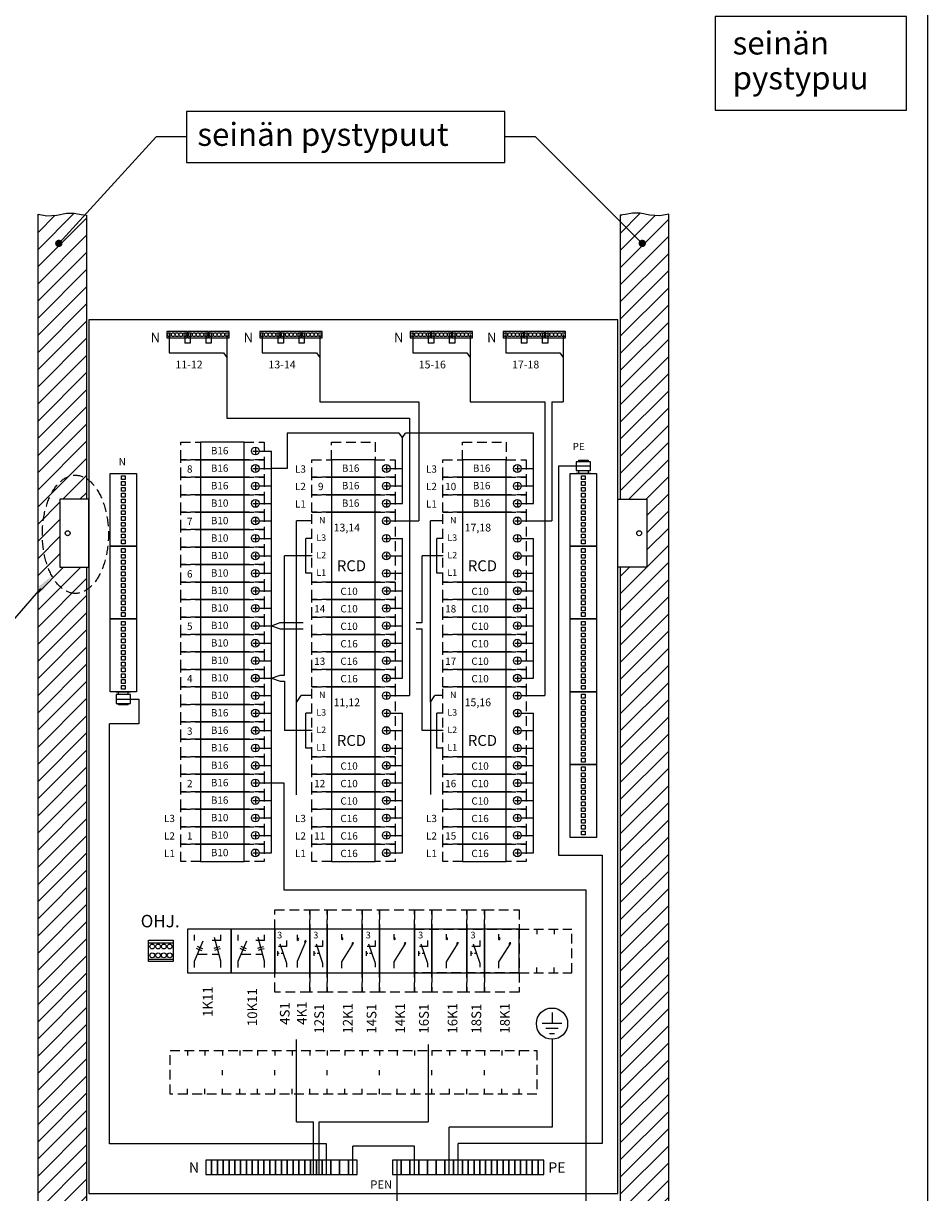
# Model space of a CAD drawing. Extents: x 0 to 7466, y -2534 to 3483.
# Drawn here: x 6534 to 7465, y 1485 to 2689 of the extents above; entities that cross this region are included whole.
import ezdxf

# ---------------------------------------------------------------- set-up
doc = ezdxf.new("R2010")
doc.units = 0
doc.header["$LTSCALE"] = 40
doc.header["$MEASUREMENT"] = 0
doc.linetypes.add('HIDDEN', pattern=[0.375, 0.25, -0.125])
doc.layers.get('0').update_dxf_attribs({"linetype": 'CONTINUOUS'})
for name, color, linetype in [('EHYTV1', 1, 'CONTINUOUS'), ('EHYTV5', 5, 'CONTINUOUS'), ('KATKOV1', 1, 'HIDDEN'), ('TEXT15', 1, 'CONTINUOUS'), ('TEXT35', 3, 'CONTINUOUS')]:
    doc.layers.add(name, color=color, linetype=linetype)
doc.styles.add('ROMANS', font='romans')
pattern_1 = [(45, (8.759, 6e-06), (-8.838835, 8.838835), [])]

# ---------------------------------------------------------------- blocks, each defined once
blk = doc.blocks.new('KKVB40-30_PYSTY')
at = {"layer": 'EHYTV1'}
for p, q in [((8.7, 63), (14.3, 63)), ((11.5, 65.8), (11.5, 60.2)), ((8.7, 45), (14.3, 45)), ((11.5, 47.8), (11.5, 42.2)), ((8.7, 27), (14.3, 27)), ((11.5, 29.8), (11.5, 24.2)), ((8.7, 9), (14.3, 9)), ((11.5, 11.8), (11.5, 6.2))]:
    blk.add_line(p, q, dxfattribs=at)
blk.add_lwpolyline([(0, 72), (-45, 72), (-45, 0), (0, 0)], close=True, dxfattribs=at)
for centre in [(11.5, 63), (11.5, 45), (11.5, 27), (11.5, 9)]:
    blk.add_circle(centre, 4, dxfattribs=at)
at = {"layer": 'KATKOV1'}
for p, q in [((-65.5, 0), (-65.5, 72)), ((-65.5, 72), (-45, 72)), ((0, 72), (20.5, 72)), ((20.5, 72), (20.5, 0)), ((20.5, 0), (0, 0)), ((-45, 0), (-65.5, 0))]:
    blk.add_line(p, q, dxfattribs=at)
at = {"layer": 'EHYTV1', "style": 'ROMANS'}
for s, height, p in [('N', 6.67, (-57.9, 60.4)), ('L3', 6.67, (-60.6, 42.4)), ('L2', 6.67, (-60.6, 24.4)), ('L1', 6.67, (-60.6, 6.4)), ('RCD', 11.21, (-39.5, 11.2))]:
    blk.add_text(s, height=height, dxfattribs=at).set_placement(p)
blk = doc.blocks.new('RIVILIITIN_WAGO')
for points in [[(0, 27), (75, 27), (75, 0), (0, 0)], [(2.5, 15.5), (6.5, 15.5), (6.5, 11.5), (2.5, 11.5)], [(8.5, 15.5), (12.5, 15.5), (12.5, 11.5), (8.5, 11.5)], [(14.5, 15.5), (18.5, 15.5), (18.5, 11.5), (14.5, 11.5)], [(20.5, 15.5), (24.5, 15.5), (24.5, 11.5), (20.5, 11.5)], [(26.5, 15.5), (30.5, 15.5), (30.5, 11.5), (26.5, 11.5)], [(32.5, 15.5), (36.5, 15.5), (36.5, 11.5), (32.5, 11.5)], [(38.5, 15.5), (42.5, 15.5), (42.5, 11.5), (38.5, 11.5)], [(44.5, 15.5), (48.5, 15.5), (48.5, 11.5), (44.5, 11.5)], [(50.5, 15.5), (54.5, 15.5), (54.5, 11.5), (50.5, 11.5)], [(56.5, 15.5), (60.5, 15.5), (60.5, 11.5), (56.5, 11.5)], [(62.5, 15.5), (66.5, 15.5), (66.5, 11.5), (62.5, 11.5)], [(68.5, 15.5), (72.5, 15.5), (72.5, 11.5), (68.5, 11.5)]]:
    blk.add_lwpolyline(points, close=True)
blk = doc.blocks.new('S1')
at = {"layer": 'EHYTV1'}
for p, q in [((6.5, 49.7), (13.3, 30)), ((13.3, 53.2), (13.3, 47.1)), ((4.1, 42.4), (4.1, 37.3)), ((5.9, 39.9), (4.1, 39.9)), ((13.3, 47.1), (5.2, 47.1)), ((9.9, 39.9), (7.7, 39.9)), ((13.3, 30), (13.3, 25.7))]:
    blk.add_line(p, q, dxfattribs=at)
blk.add_lwpolyline([(18, 20), (18, 65), (0, 65), (0, 20)], close=True, dxfattribs=at)
at = {"layer": 'KATKOV1'}
for p, q in [((0, 85), (18, 85)), ((0, 65), (0, 85)), ((18, 85), (18, 65)), ((0, 0), (0, 20)), ((18, 20), (18, 0)), ((18, 0), (0, 0))]:
    blk.add_line(p, q, dxfattribs=at)
at = {"layer": 'EHYTV1', "style": 'ROMANS'}
blk.add_text('3', height=6.87, dxfattribs=at).set_placement((3.7, 55.4))
blk = doc.blocks.new('K1')
at = {"layer": 'EHYTV1'}
for p, q in [((15, 54.1), (15, 59.8)), ((15, 31.4), (27.1, 50.6)), ((15, 24.7), (15, 31.4))]:
    blk.add_line(p, q, dxfattribs=at)
blk.add_lwpolyline([(0, 20), (36, 20), (36, 65), (0, 65)], close=True, dxfattribs=at)
for centre, start, end in [((15, 55.2), 0.0001, 89.9999), ((15, 55.2), 269.9999, 0), ((26.6, 49.7), 60.4376, 174.3917), ((26.6, 49.7), 174.3918, 235.175)]:
    blk.add_arc(centre, 1.13, start, end, dxfattribs=at)
at = {"layer": 'KATKOV1'}
for p, q in [((0, 65), (0, 85)), ((0, 85), (36, 85)), ((36, 85), (36, 65)), ((0, 0), (0, 20)), ((36, 20), (36, 0)), ((36, 0), (0, 0))]:
    blk.add_line(p, q, dxfattribs=at)
blk = doc.blocks.new('4K1')
at = {"layer": 'EHYTV1'}
for p, q in [((5.2, 49.7), (12, 30)), ((12, 53.2), (12, 47.1)), ((23.5, 53.4), (23.5, 59.1)), ((23.5, 32.1), (32.3, 53)), ((2.8, 42.4), (2.8, 37.3)), ((4.6, 39.9), (2.8, 39.9)), ((12, 47.1), (3.9, 47.1)), ((8.6, 39.9), (6.4, 39.9)), ((12, 30), (12, 25.7)), ((23.5, 25.3), (23.5, 32.1))]:
    blk.add_line(p, q, dxfattribs=at)
blk.add_lwpolyline([(0, 20), (36, 20), (36, 65), (0, 65)], close=True, dxfattribs=at)
for centre, start, end in [((23.5, 54.5), 0.0001, 89.9999), ((23.5, 54.5), 269.9999, 0), ((31.9, 52), 69.7172, 183.6712), ((31.9, 52), 183.6714, 244.4545)]:
    blk.add_arc(centre, 1.13, start, end, dxfattribs=at)
at = {"layer": 'KATKOV1'}
for p, q in [((0, 65), (0, 85)), ((0, 85), (36, 85)), ((36, 85), (36, 65)), ((0, 0), (0, 20)), ((36, 20), (36, 0)), ((36, 0), (0, 0))]:
    blk.add_line(p, q, dxfattribs=at)
at = {"layer": 'EHYTV1', "style": 'ROMANS'}
blk.add_text('3', height=6.87, dxfattribs=at).set_placement((2.4, 55.4))
blk = doc.blocks.new('KR8040')
at = {"layer": 'EHYTV1'}
for p, q in [((-25.3, 19.5), (0, 19.5)), ((-25.3, 2.5), (0, 2.5))]:
    blk.add_line(p, q, dxfattribs=at)
blk.add_lwpolyline([(-25.3, 0), (-25.3, 22), (0, 22), (0, 0)], close=True, dxfattribs=at)
for centre in [(-21.6, 15.5), (-15.6, 15.5), (-9.6, 15.5), (-3.6, 15.5), (-21.6, 6.5), (-15.6, 6.5), (-9.6, 6.5), (-3.6, 6.5)]:
    blk.add_circle(centre, 2.5, dxfattribs=at)
blk = doc.blocks.new('JOHDONSUOJA_1-NAPAINEN')
at = {"layer": 'EHYTV1'}
for p, q in [((-11.8, 9), (-6.2, 9)), ((-9, 11.8), (-9, 6.2))]:
    blk.add_line(p, q, dxfattribs=at)
blk.add_lwpolyline([(-20.5, 18), (-65.5, 18), (-65.5, 0), (-20.5, 0)], close=True, dxfattribs=at)
blk.add_circle((-9, 9), 4, dxfattribs=at)
at = {"layer": 'KATKOV1'}
for p, q in [((-86, 0), (-86, 18)), ((-86, 18), (-65.5, 18)), ((-20.5, 18), (0, 18)), ((0, 18), (0, 0)), ((0, 0), (-20.5, 0)), ((-65.5, 0), (-86, 0))]:
    blk.add_line(p, q, dxfattribs=at)

msp = doc.modelspace()

# ---------------------------------------------------------------- hatches: boundary and pattern name
at = {"layer": 'EHYTV1'}
h = msp.add_hatch(dxfattribs=at)
h.set_pattern_fill('ANSI31', color=256, scale=100, style=0)
h.set_pattern_definition(pattern_1)
h.paths.add_polyline_path([(6598.7, 1038.1), (6598.7, 763.5), (6593.1, 764), (6585.9, 765.3), (6578, 765.3), (6568.2, 763.4), (6557.7, 762.7), (6548.7, 764.3), (6548.7, 2492.7), (6557.7, 2491.1), (6568.2, 2491.8), (6578, 2493.7), (6585.9, 2493.7), (6593.1, 2492.4), (6598.7, 2491.9), (6598.7, 2199.1), (6571.2, 2199.1), (6571.2, 2129.1), (6598.7, 2129.1), (6598.7, 1108.1), (6571.2, 1108.1), (6571.2, 1038.1)])
h = msp.add_hatch(dxfattribs=at)
h.set_pattern_fill('ANSI31', color=256, scale=100, style=0)
h.set_pattern_definition(pattern_1)
h.paths.add_polyline_path([(7148.7, 1038.1), (7148.7, 763.5), (7154.2, 764), (7161.4, 765.3), (7169.3, 765.3), (7179.1, 763.4), (7189.6, 762.7), (7198.7, 764.3), (7198.7, 2492.7), (7189.6, 2491.1), (7179.1, 2491.8), (7169.3, 2493.7), (7161.4, 2493.7), (7154.2, 2492.4), (7148.7, 2491.9), (7148.7, 2199.1), (7176.2, 2199.1), (7176.2, 2129.1), (7148.7, 2129.1), (7148.7, 1108.1), (7176.2, 1108.1), (7176.2, 1038.1)])

# ---------------------------------------------------------------- linework, layer by layer
for p, q in [((6570.1, 2462.7), (6670.4, 2572.4)), ((6701.7, 2572.4), (6670.4, 2572.4)), ((7061.3, 2572.4), (7029.9, 2572.4)), ((7171.4, 2462.7), (7061.3, 2572.4)), ((6941, 2299.6), (6941, 2176.8)), ((6994.1, 2299.6), (7071, 2299.6)), ((7071, 2299.6), (7071, 1996.8)), ((7078.3, 2299.6), (7090, 2299.6)), ((6931.4, 2282.6), (6931.4, 1996.8)), ((6920.9, 2267.1), (6805.6, 2267.1)), ((6805.6, 2267.1), (6805.6, 2230.8)), ((6924.2, 2262.7), (6920.9, 2267.1)), ((6924.2, 2262.7), (6927.5, 2267.1)), ((7059.2, 2267.1), (6927.5, 2267.1)), ((7059.2, 2194.8), (7059.2, 2267.1)), ((6924.2, 2194.8), (6924.2, 2262.7)), ((6776.7, 2248.8), (6789.2, 2248.8)), ((6776.7, 2248.8), (6789.2, 2248.8)), ((6789.2, 1834.8), (6789.2, 2248.8)), ((6776.7, 2230.8), (6789.2, 2230.8)), ((6805.6, 2230.8), (6789.2, 2230.8)), ((6911.7, 2230.8), (6924.2, 2230.8)), ((7046.7, 2230.8), (7059.2, 2230.8)), ((7118.2, 2233.3), (7085, 2233.3)), ((7085, 2233.3), (7085, 1832.5)), ((7105.7, 2239.4), (7105.7, 2237.8)), ((7105.7, 2239.4), (7115.7, 2239.4)), ((7105.7, 2228.8), (7105.7, 2225.8)), ((7115.7, 2239.4), (7115.7, 2237.8)), ((7115.7, 2228.8), (7115.7, 2225.8)), ((7118.2, 2225.8), (7103.2, 2225.8)), ((7103.2, 2225.8), (7118.2, 2225.8)), ((6776.7, 2212.8), (6789.2, 2212.8)), ((6911.7, 2212.8), (6924.2, 2212.8)), ((7046.7, 2212.8), (7059.2, 2212.8)), ((6776.7, 2194.8), (6789.2, 2194.8)), ((6911.7, 2194.8), (6924.2, 2194.8)), ((7046.7, 2194.8), (7059.2, 2194.8)), ((6776.7, 2176.8), (6789.2, 2176.8)), ((6831.2, 2176.8), (6815, 2176.8)), ((6815, 1996.8), (6815, 2176.8)), ((6911.7, 2176.8), (6941, 2176.8)), ((6966.2, 2176.8), (6953, 2176.8)), ((6953, 1990.1), (6953, 2176.8)), ((7046.7, 2176.8), (7078.3, 2176.8)), ((6776.7, 2158.8), (6789.2, 2158.8)), ((6831.2, 2158.8), (6824.8, 2158.8)), ((6824.8, 2122.8), (6824.8, 2158.8)), ((6911.7, 2158.8), (6924.2, 2158.8)), ((6924.2, 2014.8), (6924.2, 2158.8)), ((6966.2, 2158.8), (6959.8, 2158.8)), ((6959.8, 2122.8), (6959.8, 2158.8)), ((7046.7, 2158.8), (7059.2, 2158.8)), ((7059.2, 2014.8), (7059.2, 2158.8)), ((6776.7, 2140.8), (6789.2, 2140.8)), ((6831.2, 2140.8), (6802.8, 2140.8)), ((6802.8, 2018), (6802.8, 2140.8)), ((6911.7, 2140.8), (6924.2, 2140.8)), ((6966.2, 2140.8), (6944.6, 2140.8)), ((6944.6, 2072), (6944.6, 2140.8)), ((7046.7, 2140.8), (7059.2, 2140.8)), ((6776.7, 2122.8), (6789.2, 2122.8)), ((6831.2, 2122.8), (6824.8, 2122.8)), ((6911.7, 2122.8), (6924.2, 2122.8)), ((6966.2, 2122.8), (6959.8, 2122.8)), ((7046.7, 2122.8), (7059.2, 2122.8)), ((6551.4, 2107), (6462, 2004.9)), ((6776.7, 2104.8), (6789.2, 2104.8)), ((6911.7, 2104.8), (6924.2, 2104.8)), ((7046.7, 2104.8), (7059.2, 2104.8)), ((6776.7, 2086.8), (6789.2, 2086.8)), ((6911.7, 2086.8), (6924.2, 2086.8)), ((7046.7, 2086.8), (7059.2, 2086.8)), ((6789.2, 2068.8), (6798.2, 2072)), ((6798.2, 2072), (6822, 2072)), ((6938.3, 2072), (6944.6, 2072)), ((6776.7, 2068.8), (6789.2, 2068.8)), ((6789.2, 2068.8), (6798.2, 2065.7)), ((6798.2, 2065.7), (6822, 2065.7)), ((6911.7, 2068.8), (6924.2, 2068.8)), ((6938.3, 2065.7), (6944.6, 2065.7)), ((6944.6, 1960.8), (6944.6, 2065.7)), ((7046.7, 2068.8), (7059.2, 2068.8)), ((6776.7, 2050.8), (6789.2, 2050.8)), ((6911.7, 2050.8), (6924.2, 2050.8)), ((7046.7, 2050.8), (7059.2, 2050.8)), ((7097.2, 2000.8), (7097.2, 2056.9)), ((6776.7, 2032.8), (6789.2, 2032.8)), ((6911.7, 2032.8), (6924.2, 2032.8)), ((7046.7, 2032.8), (7059.2, 2032.8)), ((6776.7, 2014.8), (6789.2, 2014.8)), ((6789.2, 2014.8), (6798.2, 2018)), ((6789.2, 2014.8), (6798.2, 2011.7)), ((6798.2, 2018), (6802.8, 2018)), ((6798.2, 2011.7), (6802.8, 2011.7)), ((6802.8, 2011.7), (6802.8, 1960.8)), ((6911.7, 2014.8), (6924.2, 2014.8)), ((7046.7, 2014.8), (7059.2, 2014.8)), ((6629.1, 2000.8), (6644.1, 2000.8)), ((6644.1, 2000.8), (6629.1, 2000.8)), ((6631.6, 1997.8), (6631.6, 2000.8)), ((6641.6, 1997.8), (6641.6, 2000.8)), ((6629.1, 1993.3), (6652.7, 1993.3)), ((6631.6, 1987.2), (6631.6, 1988.8)), ((6641.6, 1987.2), (6641.6, 1988.8)), ((6652.7, 1993.3), (6652.7, 1967.6)), ((6776.7, 1996.8), (6789.2, 1996.8)), ((6815, 1894.7), (6815, 1996.8)), ((6815, 1989.6), (6819.9, 1996.8)), ((6831.2, 1996.8), (6819.9, 1996.8)), ((6911.7, 1996.8), (6931.4, 1996.8)), ((6953, 1990.1), (6957.5, 1996.8)), ((6953, 1990.1), (6953, 1894.8)), ((6966.2, 1996.8), (6957.5, 1996.8)), ((7046.7, 1996.8), (7058.2, 1996.8)), ((7046.7, 1996.8), (7071, 1996.8)), ((6641.6, 1987.2), (6631.6, 1987.2)), ((6776.7, 1978.8), (6789.2, 1978.8)), ((6831.2, 1978.8), (6824.8, 1978.8)), ((6824.8, 1942.8), (6824.8, 1978.8)), ((6911.7, 1978.8), (6924.2, 1978.8)), ((6924.2, 1834.8), (6924.2, 1978.8)), ((6966.2, 1978.8), (6959.8, 1978.8)), ((6959.8, 1942.8), (6959.8, 1978.8)), ((7046.7, 1978.8), (7059.2, 1978.8)), ((7059.2, 1834.8), (7059.2, 1978.8)), ((6622.5, 1535.2), (6622.5, 1967.6)), ((6652.7, 1967.6), (6622.5, 1967.6)), ((6776.7, 1960.8), (6789.2, 1960.8)), ((6831.2, 1960.8), (6802.8, 1960.8)), ((6911.7, 1960.8), (6924.2, 1960.8)), ((6966.2, 1960.8), (6944.6, 1960.8)), ((6966.2, 1960.8), (6955.6, 1960.8)), ((7046.7, 1960.8), (7059.2, 1960.8)), ((6776.7, 1942.8), (6789.2, 1942.8)), ((6831.2, 1942.8), (6824.8, 1942.8)), ((6911.7, 1942.8), (6924.2, 1942.8)), ((6966.2, 1942.8), (6959.8, 1942.8)), ((7046.7, 1942.8), (7059.2, 1942.8)), ((6776.7, 1924.8), (6789.2, 1924.8)), ((6911.7, 1924.8), (6924.2, 1924.8)), ((7046.7, 1924.8), (7059.2, 1924.8)), ((6776.7, 1906.8), (6789.2, 1906.8)), ((6789.2, 1906.8), (6801.9, 1906.8)), ((6801.9, 1906.8), (6801.9, 1796.9)), ((6911.7, 1906.8), (6924.2, 1906.8)), ((7046.7, 1906.8), (7059.2, 1906.8)), ((6776.7, 1888.8), (6789.2, 1888.8)), ((6911.7, 1888.8), (6924.2, 1888.8)), ((7046.7, 1888.8), (7059.2, 1888.8)), ((6776.7, 1870.8), (6789.2, 1870.8)), ((6911.7, 1870.8), (6924.2, 1870.8)), ((7046.7, 1870.8), (7059.2, 1870.8)), ((6776.7, 1852.8), (6789.2, 1852.8)), ((6911.7, 1852.8), (6924.2, 1852.8)), ((7046.7, 1852.8), (7059.2, 1852.8)), ((6776.7, 1834.8), (6789.2, 1834.8)), ((6911.7, 1834.8), (6924.2, 1834.8)), ((7046.7, 1834.8), (7059.2, 1834.8)), ((7085, 1832.5), (7130.2, 1832.5)), ((7130.2, 1832.5), (7130.2, 1535.4)), ((6801.9, 1796.9), (7113.1, 1796.9)), ((7113.1, 1796.9), (7113.1, 1469.3)), ((6710, 1744.7), (6710, 1750.4)), ((6737.2, 1723.4), (6730.5, 1747.8)), ((6737.2, 1744.7), (6737.2, 1750.4)), ((6755, 1744.7), (6755, 1750.4)), ((6782.2, 1723.4), (6775.5, 1747.8)), ((6782.2, 1744.7), (6782.2, 1750.4)), ((6710, 1723.4), (6718.9, 1744.3)), ((6737.2, 1744.7), (6728.1, 1744.7)), ((6755, 1723.4), (6763.9, 1744.3)), ((6782.2, 1744.7), (6773.1, 1744.7)), ((6710, 1716.6), (6710, 1723.4)), ((6737.2, 1716.6), (6737.2, 1723.4)), ((6755, 1716.6), (6755, 1723.4)), ((6782.2, 1716.6), (6782.2, 1723.4)), ((7078.4, 1670.5), (7078.4, 1658.9)), ((7088.6, 1658.9), (7068.1, 1658.9)), ((7084.8, 1653.8), (7072, 1653.8)), ((6815, 1557.7), (6815, 1642.4)), ((7075.8, 1648.7), (7081, 1648.7)), ((7078.4, 1642.9), (7078.4, 1552.4)), ((6950.6, 1637.4), (6950.6, 1557.7)), ((6815, 1557.7), (6832.5, 1557.7)), ((6832.5, 1503.4), (6832.5, 1557.7)), ((6838.5, 1503.4), (6838.5, 1557.7)), ((6838.5, 1557.7), (6950.6, 1557.7)), ((7078.4, 1552.4), (6972.5, 1552.4)), ((6972.5, 1503.4), (6972.5, 1552.4)), ((6846, 1535.2), (6622.5, 1535.2)), ((6846, 1503.4), (6846, 1535.2)), ((6936.5, 1532.6), (6873, 1532.6)), ((6873, 1503.4), (6873, 1532.6)), ((6936.5, 1503.4), (6936.5, 1532.6)), ((7130.2, 1535.4), (6981.5, 1535.4)), ((6981.5, 1503.4), (6981.5, 1535.4)), ((6918.5, 1518.4), (6918.5, 1452.3))]:
    msp.add_line(p, q, dxfattribs=at)
at = {"layer": 'EHYTV1', "linetype": 'CONTINUOUS'}
for p, q in [((6683.9, 2370.7), (6683.9, 2350)), ((6699.9, 2370.7), (6699.9, 2359.8)), ((6705.6, 2370.7), (6705.6, 2359.8)), ((6721.6, 2370.7), (6721.6, 2359.8)), ((6727.2, 2370.7), (6727.2, 2359.8)), ((6743.2, 2368.7), (6743.2, 2282.6)), ((6779.8, 2370.7), (6779.8, 2350)), ((6795.8, 2370.7), (6795.8, 2359.8)), ((6801.5, 2370.7), (6801.5, 2359.8)), ((6817.5, 2370.7), (6817.5, 2359.8)), ((6823.1, 2370.7), (6823.1, 2359.8)), ((6839.1, 2368.7), (6839.1, 2299.6)), ((6934.8, 2370.7), (6934.8, 2350)), ((6950.8, 2370.7), (6950.8, 2359.8)), ((6956.5, 2370.7), (6956.5, 2359.8)), ((6972.5, 2370.7), (6972.5, 2359.8)), ((6978.1, 2370.7), (6978.1, 2359.8)), ((6994.1, 2368.7), (6994.1, 2299.6)), ((7030.7, 2370.7), (7030.7, 2350)), ((7046.7, 2370.7), (7046.7, 2359.8)), ((7052.3, 2370.7), (7052.3, 2359.8)), ((7068.3, 2370.7), (7068.3, 2359.8)), ((7074, 2370.7), (7074, 2359.8)), ((7090, 2368.7), (7090, 2299.6)), ((6683.9, 2350), (6739.7, 2350)), ((6705.6, 2359.8), (6699.9, 2359.8)), ((6727.2, 2359.8), (6721.6, 2359.8)), ((6739.7, 2350), (6743.2, 2345.2)), ((6779.8, 2350), (6835.6, 2350)), ((6801.5, 2359.8), (6795.8, 2359.8)), ((6823.1, 2359.8), (6817.5, 2359.8)), ((6835.6, 2350), (6839.1, 2345.2)), ((6934.8, 2350), (6990.6, 2350)), ((6956.5, 2359.8), (6950.8, 2359.8)), ((6978.1, 2359.8), (6972.5, 2359.8)), ((6990.6, 2350), (6994.1, 2345.2)), ((7030.7, 2350), (7086.5, 2350)), ((7052.3, 2359.8), (7046.7, 2359.8)), ((7074, 2359.8), (7068.3, 2359.8)), ((7086.5, 2350), (7090, 2345.2)), ((6839.1, 2299.6), (6941, 2299.6)), ((7078.3, 2299.6), (7078.3, 2176.8)), ((6743.2, 2282.6), (6931.4, 2282.6))]:
    msp.add_line(p, q, dxfattribs=at)
at = {"layer": 'EHYTV1'}
for points in [[(7465.5, 3483.5), (7465.5, 0), (5024.1, 0), (5024.1, 3483.5)], [(7246.5, 2600), (7443.6, 2600), (7443.6, 2696.4), (7246.5, 2696.4)], [(6701.7, 2546.2), (7029.9, 2546.2), (7029.9, 2598.5), (6701.7, 2598.5)], [(7103.2, 2237.8), (7103.2, 2228.8), (7118.2, 2228.8), (7118.2, 2237.8)], [(6644.1, 1988.8), (6644.1, 1997.8), (6629.1, 1997.8), (6629.1, 1988.8)], [(6747.7, 1711.3), (6747.7, 1756.3), (6702.7, 1756.3), (6702.7, 1711.3)], [(6792.7, 1711.3), (6792.7, 1756.3), (6747.7, 1756.3), (6747.7, 1711.3)], [(6721.5, 1503.4), (6727.5, 1503.4), (6727.5, 1518.4), (6721.5, 1518.4)], [(6727.5, 1503.4), (6733.5, 1503.4), (6733.5, 1518.4), (6727.5, 1518.4)], [(6733.5, 1503.4), (6739.5, 1503.4), (6739.5, 1518.4), (6733.5, 1518.4)], [(6739.5, 1503.4), (6745.5, 1503.4), (6745.5, 1518.4), (6739.5, 1518.4)], [(6745.5, 1503.4), (6751.5, 1503.4), (6751.5, 1518.4), (6745.5, 1518.4)], [(6751.5, 1503.4), (6757.5, 1503.4), (6757.5, 1518.4), (6751.5, 1518.4)], [(6757.5, 1503.4), (6763.5, 1503.4), (6763.5, 1518.4), (6757.5, 1518.4)], [(6763.5, 1503.4), (6769.5, 1503.4), (6769.5, 1518.4), (6763.5, 1518.4)], [(6769.5, 1503.4), (6775.5, 1503.4), (6775.5, 1518.4), (6769.5, 1518.4)], [(6775.5, 1503.4), (6781.5, 1503.4), (6781.5, 1518.4), (6775.5, 1518.4)], [(6781.5, 1503.4), (6787.5, 1503.4), (6787.5, 1518.4), (6781.5, 1518.4)], [(6787.5, 1503.4), (6793.5, 1503.4), (6793.5, 1518.4), (6787.5, 1518.4)], [(6793.5, 1503.4), (6799.5, 1503.4), (6799.5, 1518.4), (6793.5, 1518.4)], [(6799.5, 1503.4), (6805.5, 1503.4), (6805.5, 1518.4), (6799.5, 1518.4)], [(6805.5, 1503.4), (6811.5, 1503.4), (6811.5, 1518.4), (6805.5, 1518.4)], [(6811.5, 1503.4), (6817.5, 1503.4), (6817.5, 1518.4), (6811.5, 1518.4)], [(6817.5, 1503.4), (6823.5, 1503.4), (6823.5, 1518.4), (6817.5, 1518.4)], [(6823.5, 1503.4), (6829.5, 1503.4), (6829.5, 1518.4), (6823.5, 1518.4)], [(6829.5, 1503.4), (6835.5, 1503.4), (6835.5, 1518.4), (6829.5, 1518.4)], [(6835.5, 1503.4), (6841.5, 1503.4), (6841.5, 1518.4), (6835.5, 1518.4)], [(6841.5, 1503.4), (6850.5, 1503.4), (6850.5, 1518.4), (6841.5, 1518.4)], [(6850.5, 1503.4), (6859.5, 1503.4), (6859.5, 1518.4), (6850.5, 1518.4)], [(6859.5, 1503.4), (6868.5, 1503.4), (6868.5, 1518.4), (6859.5, 1518.4)], [(6868.5, 1503.4), (6877.5, 1503.4), (6877.5, 1518.4), (6868.5, 1518.4)], [(6923, 1518.4), (6914, 1518.4), (6914, 1503.4), (6923, 1503.4)], [(6932, 1518.4), (6923, 1518.4), (6923, 1503.4), (6932, 1503.4)], [(6941, 1518.4), (6932, 1518.4), (6932, 1503.4), (6941, 1503.4)], [(6950, 1518.4), (6941, 1518.4), (6941, 1503.4), (6950, 1503.4)], [(6959, 1518.4), (6950, 1518.4), (6950, 1503.4), (6959, 1503.4)], [(6968, 1518.4), (6959, 1518.4), (6959, 1503.4), (6968, 1503.4)], [(6977, 1518.4), (6968, 1518.4), (6968, 1503.4), (6977, 1503.4)], [(6986, 1518.4), (6977, 1518.4), (6977, 1503.4), (6986, 1503.4)], [(6992, 1518.4), (6986, 1518.4), (6986, 1503.4), (6992, 1503.4)], [(6998, 1518.4), (6992, 1518.4), (6992, 1503.4), (6998, 1503.4)], [(7004, 1518.4), (6998, 1518.4), (6998, 1503.4), (7004, 1503.4)], [(7010, 1518.4), (7004, 1518.4), (7004, 1503.4), (7010, 1503.4)], [(7016, 1518.4), (7010, 1518.4), (7010, 1503.4), (7016, 1503.4)], [(7022, 1518.4), (7016, 1518.4), (7016, 1503.4), (7022, 1503.4)], [(7028, 1518.4), (7022, 1518.4), (7022, 1503.4), (7028, 1503.4)], [(7034, 1518.4), (7028, 1518.4), (7028, 1503.4), (7034, 1503.4)], [(7040, 1518.4), (7034, 1518.4), (7034, 1503.4), (7040, 1503.4)], [(7046, 1518.4), (7040, 1518.4), (7040, 1503.4), (7046, 1503.4)], [(7052, 1518.4), (7046, 1518.4), (7046, 1503.4), (7052, 1503.4)], [(7058, 1518.4), (7052, 1518.4), (7052, 1503.4), (7058, 1503.4)], [(7064, 1518.4), (7058, 1518.4), (7058, 1503.4), (7064, 1503.4)], [(7070, 1518.4), (7064, 1518.4), (7064, 1503.4), (7070, 1503.4)]]:
    msp.add_lwpolyline(points, close=True, dxfattribs=at)
for points in [[(6548.7, 764.3), (6548.7, 2492.7), (6557.7, 2491.1), (6557.7, 2491.1), (6568.2, 2491.8), (6568.2, 2491.8), (6578, 2493.7), (6585.9, 2493.7), (6593.1, 2492.4), (6598.7, 2491.9), (6598.7, 2199.1), (6571.2, 2199.1), (6571.2, 2129.1), (6598.7, 2129.1), (6598.7, 1108.1)], [(7198.7, 764.3), (7198.7, 2492.7), (7189.6, 2491.1), (7189.6, 2491.1), (7179.1, 2491.8), (7179.1, 2491.8), (7169.3, 2493.7), (7161.4, 2493.7), (7154.2, 2492.4), (7148.7, 2491.9), (7148.7, 2199.1), (7176.2, 2199.1), (7176.2, 2129.1), (7148.7, 2129.1), (7148.7, 1108.1)], [(6717.8, 1733.8), (6714.9, 1735), (6712.1, 1736.2)], [(6718.6, 1735.8), (6715.8, 1737), (6713, 1738.2)], [(6730.3, 1736.8), (6733.3, 1737.6), (6736.2, 1738.4)], [(6730.9, 1734.7), (6733.8, 1735.5), (6736.8, 1736.3)], [(6762.8, 1733.8), (6759.9, 1735), (6757.1, 1736.2)], [(6763.6, 1735.8), (6760.8, 1737), (6758, 1738.2)], [(6775.3, 1736.8), (6778.3, 1737.6), (6781.2, 1738.4)], [(6775.9, 1734.7), (6778.8, 1735.5), (6781.8, 1736.3)]]:
    msp.add_lwpolyline(points, dxfattribs=at)
at = {"layer": 'EHYTV1', "const_width": 3.76}
for points in [[(6568.2, 2462.7, 1), (6572, 2462.7, 1)], [(7169.5, 2462.7, 1), (7173.3, 2462.7, 1)]]:
    msp.add_lwpolyline(points, format="xyb", close=True, dxfattribs=at)
at = {"layer": 'EHYTV1', "linetype": 'CONTINUOUS'}
for points in [[(6702.4, 2372), (6681.4, 2372), (6681.4, 2365.5), (6702.4, 2365.5)], [(6724, 2372), (6703, 2372), (6703, 2365.5), (6724, 2365.5)], [(6745.7, 2372), (6724.7, 2372), (6724.7, 2365.5), (6745.7, 2365.5)], [(6798.3, 2372), (6777.3, 2372), (6777.3, 2365.5), (6798.3, 2365.5)], [(6819.9, 2372), (6798.9, 2372), (6798.9, 2365.5), (6819.9, 2365.5)], [(6841.6, 2372), (6820.6, 2372), (6820.6, 2365.5), (6841.6, 2365.5)], [(6953.3, 2372), (6932.3, 2372), (6932.3, 2365.5), (6953.3, 2365.5)], [(6974.9, 2372), (6953.9, 2372), (6953.9, 2365.5), (6974.9, 2365.5)], [(6996.6, 2372), (6975.6, 2372), (6975.6, 2365.5), (6996.6, 2365.5)], [(7049.1, 2372), (7028.1, 2372), (7028.1, 2365.5), (7049.1, 2365.5)], [(7070.8, 2372), (7049.8, 2372), (7049.8, 2365.5), (7070.8, 2365.5)], [(7092.4, 2372), (7071.4, 2372), (7071.4, 2365.5), (7092.4, 2365.5)]]:
    msp.add_lwpolyline(points, close=True, dxfattribs=at)
for centre in [(6683.9, 2368.7), (6687.9, 2368.7), (6691.9, 2368.7), (6695.9, 2368.7), (6699.9, 2368.7), (6705.6, 2368.7), (6709.6, 2368.7), (6713.6, 2368.7), (6717.6, 2368.7), (6721.6, 2368.7), (6727.2, 2368.7), (6731.2, 2368.7), (6735.2, 2368.7), (6739.2, 2368.7), (6743.2, 2368.7), (6779.8, 2368.7), (6783.8, 2368.7), (6787.8, 2368.7), (6791.8, 2368.7), (6795.8, 2368.7), (6801.5, 2368.7), (6805.5, 2368.7), (6809.5, 2368.7), (6813.5, 2368.7), (6817.5, 2368.7), (6823.1, 2368.7), (6827.1, 2368.7), (6831.1, 2368.7), (6835.1, 2368.7), (6839.1, 2368.7), (6934.8, 2368.7), (6938.8, 2368.7), (6942.8, 2368.7), (6946.8, 2368.7), (6950.8, 2368.7), (6956.5, 2368.7), (6960.5, 2368.7), (6964.5, 2368.7), (6968.5, 2368.7), (6972.5, 2368.7), (6978.1, 2368.7), (6982.1, 2368.7), (6986.1, 2368.7), (6990.1, 2368.7), (6994.1, 2368.7), (7030.7, 2368.7), (7034.7, 2368.7), (7038.7, 2368.7), (7042.7, 2368.7), (7046.7, 2368.7), (7052.3, 2368.7), (7056.3, 2368.7), (7060.3, 2368.7), (7064.3, 2368.7), (7068.3, 2368.7), (7074, 2368.7), (7078, 2368.7), (7082, 2368.7), (7086, 2368.7), (7090, 2368.7)]:
    msp.add_circle(centre, 2, dxfattribs=at)
at = {"layer": 'EHYTV1'}
msp.add_circle((7078.4, 1658.9), 16.1, dxfattribs=at)
msp.add_solid([(6549.2, 2108.9), (6562.9, 2120.2), (6553.6, 2105.1)], dxfattribs=at)
at = {"layer": 'EHYTV5'}
for points in [[(7146.2, 1483.8), (7146.2, 2383.8), (6601.2, 2383.8), (6601.2, 1483.8)], [(6571.2, 2129.1), (6601.2, 2129.1), (6601.2, 2199.1), (6571.2, 2199.1)], [(7176.2, 2129.1), (7146.2, 2129.1), (7146.2, 2199.1), (7176.2, 2199.1)]]:
    msp.add_lwpolyline(points, close=True, dxfattribs=at)
for centre in [(6579.2, 2164.1), (7168.2, 2164.1)]:
    msp.add_circle(centre, 2.55, dxfattribs=at)
at = {"layer": 'KATKOV1'}
for p, q in [((6851.2, 2239.8), (6851.2, 2257.8)), ((6851.2, 2257.8), (6896.2, 2257.8)), ((6896.2, 2257.8), (6896.2, 2239.8)), ((6986.2, 2239.8), (6986.2, 2257.8)), ((6986.2, 2257.8), (7031.2, 2257.8)), ((7031.2, 2257.8), (7031.2, 2239.8)), ((7044.7, 1756.3), (7098.7, 1756.3)), ((7062.7, 1756.3), (7062.7, 1750.9)), ((7080.7, 1756.3), (7080.7, 1750.9)), ((7098.7, 1711.3), (7098.7, 1756.3)), ((6713, 1730.3), (6735.3, 1730.3)), ((6758, 1730.3), (6780.3, 1730.3)), ((7044.7, 1711.3), (7098.7, 1711.3)), ((7062.7, 1711.3), (7062.7, 1716.7)), ((7080.7, 1711.3), (7080.7, 1716.7)), ((6702.7, 1631.3), (6702.7, 1625.9)), ((6720.7, 1631.3), (6720.7, 1625.9)), ((6738.7, 1631.3), (6738.7, 1625.9)), ((6756.7, 1631.3), (6756.7, 1625.9)), ((6774.7, 1631.3), (6774.7, 1625.9)), ((6792.7, 1631.3), (6792.7, 1625.9)), ((6810.7, 1631.3), (6810.7, 1625.9)), ((6828.7, 1631.3), (6828.7, 1625.9)), ((6846.7, 1631.3), (6846.7, 1625.9)), ((6864.7, 1631.3), (6864.7, 1625.9)), ((6882.7, 1631.3), (6882.7, 1625.9)), ((6900.7, 1631.3), (6900.7, 1625.9)), ((6918.7, 1631.3), (6918.7, 1625.9)), ((6936.7, 1631.3), (6936.7, 1625.9)), ((6954.7, 1631.3), (6954.7, 1625.9)), ((6972.7, 1631.3), (6972.7, 1625.9)), ((6990.7, 1631.3), (6990.7, 1625.9)), ((7008.7, 1631.3), (7008.7, 1625.9)), ((7026.7, 1631.3), (7026.7, 1625.9)), ((7044.7, 1631.3), (7044.7, 1625.9)), ((6738.7, 1605.7), (6738.7, 1611)), ((6792.7, 1605.7), (6792.7, 1611)), ((6846.7, 1605.7), (6846.7, 1611)), ((6900.7, 1605.7), (6900.7, 1611)), ((6954.7, 1605.7), (6954.7, 1611)), ((7008.7, 1605.7), (7008.7, 1611)), ((6702.7, 1586.3), (6702.7, 1591.7)), ((6720.7, 1586.3), (6720.7, 1591.7)), ((6738.7, 1586.3), (6738.7, 1591.7)), ((6756.7, 1586.3), (6756.7, 1591.7)), ((6774.7, 1586.3), (6774.7, 1591.7)), ((6792.7, 1586.3), (6792.7, 1591.7)), ((6810.7, 1586.3), (6810.7, 1591.7)), ((6828.7, 1586.3), (6828.7, 1591.7)), ((6846.7, 1586.3), (6846.7, 1591.7)), ((6864.7, 1586.3), (6864.7, 1591.7)), ((6882.7, 1586.3), (6882.7, 1591.7)), ((6900.7, 1586.3), (6900.7, 1591.7)), ((6918.7, 1586.3), (6918.7, 1591.7)), ((6936.7, 1586.3), (6936.7, 1591.7)), ((6954.7, 1586.3), (6954.7, 1591.7)), ((6972.7, 1586.3), (6972.7, 1591.7)), ((6990.7, 1586.3), (6990.7, 1591.7)), ((7008.7, 1586.3), (7008.7, 1591.7)), ((7026.7, 1586.3), (7026.7, 1591.7)), ((7044.7, 1586.3), (7044.7, 1591.7))]:
    msp.add_line(p, q, dxfattribs=at)
for points in [[(6936.7, 1711.3), (6936.7, 1756.3), (7044.6, 1756.3), (7044.6, 1711.3)], [(6684.7, 1586.3), (6684.7, 1631.3), (7062.7, 1631.3), (7062.7, 1586.3)]]:
    msp.add_lwpolyline(points, close=True, dxfattribs=at)
at = {"layer": 'KATKOV1', "color": 2}
msp.add_ellipse((6587.2, 2163), major_axis=(0, -60.9), ratio=0.559241, dxfattribs=at)

# ---------------------------------------------------------------- block references
at = {"layer": 'EHYTV1'}
for name, p in [('JOHDONSUOJA_1-NAPAINEN', (6781.7, 2239.8)), ('JOHDONSUOJA_1-NAPAINEN', (6781.7, 2221.8)), ('JOHDONSUOJA_1-NAPAINEN', (6916.7, 2221.8)), ('JOHDONSUOJA_1-NAPAINEN', (7051.7, 2221.8)), ('JOHDONSUOJA_1-NAPAINEN', (6781.7, 2203.8)), ('JOHDONSUOJA_1-NAPAINEN', (6916.7, 2203.8)), ('JOHDONSUOJA_1-NAPAINEN', (7051.7, 2203.8)), ('JOHDONSUOJA_1-NAPAINEN', (6781.7, 2185.8)), ('JOHDONSUOJA_1-NAPAINEN', (6916.7, 2185.8)), ('JOHDONSUOJA_1-NAPAINEN', (7051.7, 2185.8)), ('JOHDONSUOJA_1-NAPAINEN', (6781.7, 2167.8)), ('KKVB40-30_PYSTY', (6896.2, 2113.8)), ('KKVB40-30_PYSTY', (7031.2, 2113.8)), ('JOHDONSUOJA_1-NAPAINEN', (6781.7, 2149.8)), ('JOHDONSUOJA_1-NAPAINEN', (6781.7, 2131.8)), ('JOHDONSUOJA_1-NAPAINEN', (6781.7, 2113.8)), ('JOHDONSUOJA_1-NAPAINEN', (6781.7, 2095.8)), ('JOHDONSUOJA_1-NAPAINEN', (6916.7, 2095.8)), ('JOHDONSUOJA_1-NAPAINEN', (7051.7, 2095.8)), ('JOHDONSUOJA_1-NAPAINEN', (6781.7, 2077.8)), ('JOHDONSUOJA_1-NAPAINEN', (6916.7, 2077.8)), ('JOHDONSUOJA_1-NAPAINEN', (7051.7, 2077.8)), ('JOHDONSUOJA_1-NAPAINEN', (6781.7, 2059.8)), ('JOHDONSUOJA_1-NAPAINEN', (6916.7, 2059.8)), ('JOHDONSUOJA_1-NAPAINEN', (7051.7, 2059.8)), ('JOHDONSUOJA_1-NAPAINEN', (6781.7, 2041.8)), ('JOHDONSUOJA_1-NAPAINEN', (6916.7, 2041.8)), ('JOHDONSUOJA_1-NAPAINEN', (7051.7, 2041.8)), ('JOHDONSUOJA_1-NAPAINEN', (6781.7, 2023.8)), ('JOHDONSUOJA_1-NAPAINEN', (6916.7, 2023.8)), ('JOHDONSUOJA_1-NAPAINEN', (7051.7, 2023.8)), ('JOHDONSUOJA_1-NAPAINEN', (6781.7, 2005.8)), ('JOHDONSUOJA_1-NAPAINEN', (6916.7, 2005.8)), ('JOHDONSUOJA_1-NAPAINEN', (7051.7, 2005.8)), ('JOHDONSUOJA_1-NAPAINEN', (6781.7, 1987.8)), ('KKVB40-30_PYSTY', (6896.2, 1933.8)), ('KKVB40-30_PYSTY', (7031.2, 1933.8)), ('JOHDONSUOJA_1-NAPAINEN', (6781.7, 1969.8)), ('JOHDONSUOJA_1-NAPAINEN', (6781.7, 1951.8)), ('JOHDONSUOJA_1-NAPAINEN', (6781.7, 1933.8)), ('JOHDONSUOJA_1-NAPAINEN', (6781.7, 1915.8)), ('JOHDONSUOJA_1-NAPAINEN', (6916.7, 1915.8)), ('JOHDONSUOJA_1-NAPAINEN', (7051.7, 1915.8)), ('JOHDONSUOJA_1-NAPAINEN', (6781.7, 1897.8)), ('JOHDONSUOJA_1-NAPAINEN', (6916.7, 1897.8)), ('JOHDONSUOJA_1-NAPAINEN', (7051.7, 1897.8)), ('JOHDONSUOJA_1-NAPAINEN', (6781.7, 1879.8)), ('JOHDONSUOJA_1-NAPAINEN', (6916.7, 1879.8)), ('JOHDONSUOJA_1-NAPAINEN', (7051.7, 1879.8)), ('JOHDONSUOJA_1-NAPAINEN', (6781.7, 1861.8)), ('JOHDONSUOJA_1-NAPAINEN', (6916.7, 1861.8)), ('JOHDONSUOJA_1-NAPAINEN', (7051.7, 1861.8)), ('JOHDONSUOJA_1-NAPAINEN', (6781.7, 1843.8)), ('JOHDONSUOJA_1-NAPAINEN', (6916.7, 1843.8)), ('JOHDONSUOJA_1-NAPAINEN', (7051.7, 1843.8)), ('JOHDONSUOJA_1-NAPAINEN', (6781.7, 1825.8)), ('JOHDONSUOJA_1-NAPAINEN', (6916.7, 1825.8)), ('JOHDONSUOJA_1-NAPAINEN', (7051.7, 1825.8)), ('4K1', (6792.7, 1691.3)), ('S1', (6828.7, 1691.3)), ('K1', (6846.7, 1691.3)), ('S1', (6882.7, 1691.3)), ('K1', (6900.7, 1691.3)), ('S1', (6936.7, 1691.3)), ('K1', (6954.7, 1691.3)), ('S1', (6990.7, 1691.3)), ('K1', (7008.7, 1691.3)), ('KR8040', (6688, 1722.8))]:
    msp.add_blockref(name, p, dxfattribs=at)
for p, rotation in [((6650.1, 2150.8), 90), ((7097.2, 2225.8), 270), ((6650.1, 2075.8), 90), ((7097.2, 2150.8), 270), ((6650.1, 2000.8), 90), ((7097.2, 2075.8), 270), ((7097.2, 2000.8), 270), ((7097.2, 1925.8), 270)]:
    msp.add_blockref('RIVILIITIN_WAGO', p, dxfattribs=dict(at, rotation=rotation))

# ---------------------------------------------------------------- texts
at = {"layer": 'EHYTV1', "style": 'ROMANS'}
for s, height, rotation, p in [('N', 9.8, 180, (6674.4, 2370.7)), ('N', 9.8, 180, (6770.2, 2370.7)), ('N', 9.8, 180, (6925.2, 2370.7)), ('N', 9.8, 180, (7021.1, 2370.7)), ('1K11', 10, 90, (6728.5, 1665.8)), ('10K11', 10, 90, (6774.5, 1656.3)), ('4S1', 10, 90, (6808, 1657.7)), ('4K1', 10, 90, (6825.5, 1657.7)), ('12S1', 10, 90, (6843.4, 1648.6)), ('12K1', 10, 90, (6872.9, 1648.6)), ('14S1', 10, 90, (6897.4, 1648.6)), ('14K1', 10, 90, (6926.9, 1648.6)), ('16S1', 10, 90, (6951.4, 1648.6)), ('16K1', 10, 90, (6980.9, 1648.6)), ('18S1', 10, 90, (7005.4, 1648.6)), ('18K1', 10, 90, (7034.8, 1648.6))]:
    msp.add_text(s, height=height, rotation=rotation, dxfattribs=at).set_placement(p)
for s, height, p in [('11-12', 8, (6690.3, 2333.9)), ('13-14', 8, (6786.2, 2333.9)), ('15-16', 8, (6941, 2333.9)), ('17-18', 8, (7037.2, 2333.9)), ('B16', 7.5, (6726.8, 2245.4)), ('PE', 7.5, (7099.6, 2249.7)), ('N', 7.5, (6631.8, 2234)), ('8', 7.5, (6702.2, 2226.5)), ('B16', 7.5, (6726.8, 2227.4)), ('L3', 7.5, (6813.5, 2226.5)), ('B16', 7.5, (6861.8, 2227.4)), ('L3', 7.5, (6948.5, 2226.5)), ('B16', 7.5, (6996.8, 2227.4)), ('B16', 7.5, (6726.8, 2209.4)), ('B16', 7.5, (6861.8, 2209.4)), ('B16', 7.5, (6996.8, 2209.4)), ('L2', 7.5, (6813.5, 2208.5)), ('9', 7.5, (6837.2, 2208.5)), ('L2', 7.5, (6948.5, 2208.5)), ('10', 7.5, (6968.3, 2208.5)), ('B10', 7.5, (6726.8, 2191.4)), ('L1', 7.5, (6813.5, 2190.5)), ('B16', 7.5, (6861.8, 2191.4)), ('L1', 7.5, (6948.5, 2190.5)), ('B16', 7.5, (6996.8, 2191.4)), ('B10', 7.5, (6726.8, 2173.4)), ('7', 7.5, (6702.2, 2172.5)), ('13,14', 8, (6853.3, 2165.9)), ('17,18', 8, (6988.3, 2165.9)), ('B10', 7.5, (6726.8, 2155.4)), ('B10', 7.5, (6726.8, 2137.4)), ('6', 7.5, (6702.2, 2118.5)), ('B10', 7.5, (6726.8, 2119.4)), ('B10', 7.5, (6726.8, 2101.4)), ('C10', 7.5, (6860.3, 2100.5)), ('C10', 7.5, (6995.3, 2100.5)), ('B10', 7.5, (6726.8, 2083.4)), ('14', 7.5, (6833.3, 2082.5)), ('C10', 7.5, (6860.3, 2082.5)), ('18', 7.5, (6968.3, 2082.5)), ('C10', 7.5, (6995.3, 2082.5)), ('5', 7.5, (6702.2, 2064.5)), ('B10', 7.5, (6726.8, 2065.4)), ('C10', 7.5, (6860.3, 2064.5)), ('C10', 7.5, (6995.3, 2064.5)), ('B10', 7.5, (6726.8, 2047.4)), ('C16', 7.5, (6860.3, 2046.5)), ('C10', 7.5, (6995.3, 2046.5)), ('B10', 7.5, (6726.8, 2029.4)), ('13', 7.5, (6833.3, 2028.5)), ('C16', 7.5, (6860.3, 2028.5)), ('17', 7.5, (6968.3, 2028.5)), ('C10', 7.5, (6995.3, 2028.5)), ('4', 7.5, (6702.2, 2010.5)), ('B10', 7.5, (6726.8, 2011.4)), ('C16', 7.5, (6860.3, 2010.5)), ('C10', 7.5, (6995.3, 2010.5)), ('B10', 7.5, (6726.8, 1993.4)), ('11,12', 8, (6853.3, 1985.9)), ('15,16', 8, (6988.3, 1985.9)), ('B16', 7.5, (6726.8, 1975.4)), ('3', 7.5, (6702.2, 1956.5)), ('B16', 7.5, (6726.8, 1957.4)), ('B16', 7.5, (6726.8, 1939.4)), ('B16', 7.5, (6726.8, 1921.4)), ('C10', 7.5, (6860.3, 1920.5)), ('C10', 7.5, (6995.3, 1920.5)), ('2', 7.5, (6702.2, 1902.5)), ('B16', 7.5, (6726.8, 1903.4)), ('12', 7.5, (6833.3, 1902.5)), ('C10', 7.5, (6860.3, 1902.5)), ('16', 7.5, (6968.3, 1902.5)), ('C10', 7.5, (6995.3, 1902.5)), ('B16', 7.5, (6726.8, 1885.4)), ('C10', 7.5, (6860.3, 1884.5)), ('C10', 7.5, (6995.3, 1884.5)), ('L3', 7.5, (6678.5, 1866.5)), ('B10', 7.5, (6726.8, 1867.4)), ('L3', 7.5, (6813.5, 1866.5)), ('C16', 7.5, (6860.3, 1866.5)), ('L3', 7.5, (6948.5, 1866.5)), ('C16', 7.5, (6995.3, 1866.5)), ('L2', 7.5, (6678.5, 1848.5)), ('1', 7.5, (6702.2, 1848.5)), ('B10', 7.5, (6726.8, 1849.4)), ('L2', 7.5, (6813.5, 1848.5)), ('11', 7.5, (6833.3, 1848.5)), ('C16', 7.5, (6860.3, 1848.5)), ('L2', 7.5, (6948.5, 1848.5)), ('15', 7.5, (6968.3, 1848.5)), ('C16', 7.5, (6995.3, 1848.5)), ('L1', 7.5, (6678.5, 1830.5)), ('B10', 7.5, (6726.8, 1831.4)), ('L1', 7.5, (6813.5, 1830.5)), ('C16', 7.5, (6860.3, 1830.5)), ('L1', 7.5, (6948.5, 1830.5)), ('C16', 7.5, (6995.3, 1830.5)), ('OHJ.', 12.88, (6654.5, 1758.1))]:
    msp.add_text(s, height=height, dxfattribs=at).set_placement(p)
at = {"layer": 'TEXT15', "style": 'ROMANS'}
for s, height, p in [('N', 10.6, (6704.2, 1505.4)), ('PE', 10.63, (7074.6, 1505.4)), ('PEN', 8.51, (6891.1, 1488.9))]:
    msp.add_text(s, height=height, dxfattribs=at).set_placement(p)
at = {"layer": 'TEXT35', "style": 'ROMANS'}
for s, height, p in [('seinän', 23.66, (7264.5, 2657.3)), ('pystypuu', 23.66, (7264.5, 2621.4)), ('seinän pystypuut', 23.665, (6712.9, 2563.2))]:
    msp.add_text(s, height=height, dxfattribs=at).set_placement(p)

doc.saveas('drawing.dxf')
